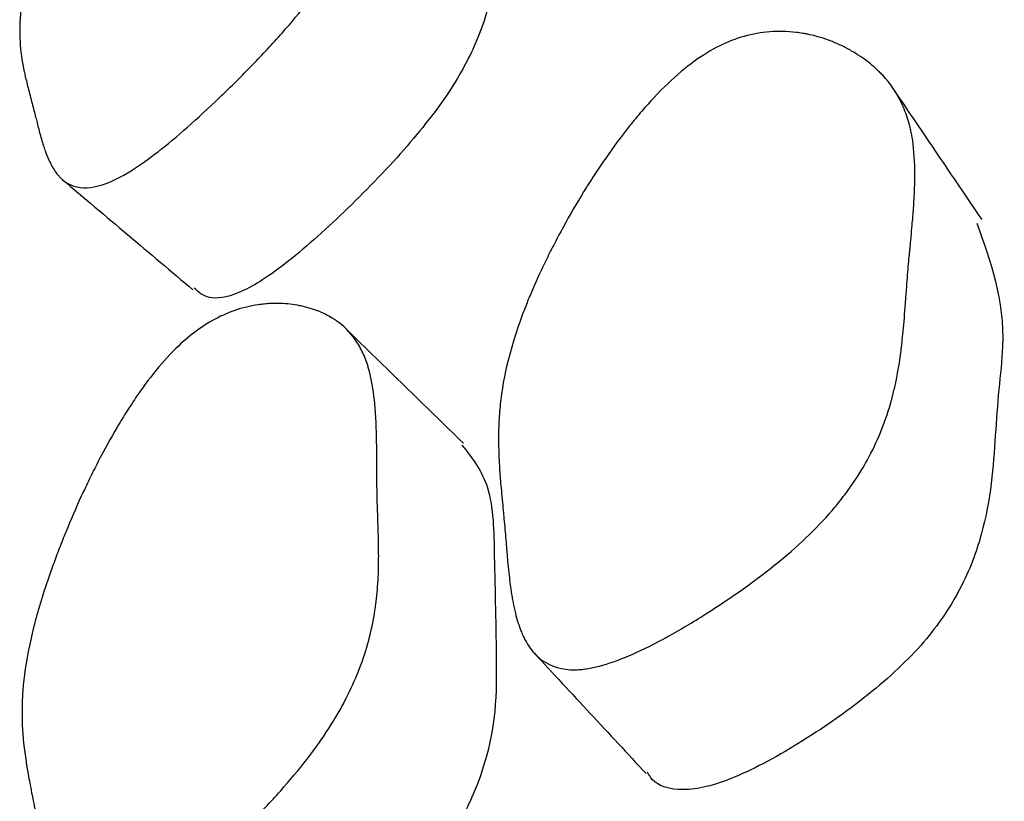
# Model space of a CAD drawing. Units: millimetres. Extents: x 5 to 589, y 5 to 417.
# Drawn here: x 146 to 147, y 234 to 236 of the extents above; entities that cross this region are included whole.
import ezdxf

# ---------------------------------------------------------------- set-up
doc = ezdxf.new("R2010")
doc.units = ezdxf.units.MM
doc.header["$LTSCALE"] = 2

msp = doc.modelspace()

# ---------------------------------------------------------------- linework, layer by layer
at = {"color": 7, "linetype": 'Continuous', "lineweight": 25}
for points, knots in [([(145.8484, 236.2788), (145.8715, 236.301), (145.8957, 236.3196), (145.9338, 236.3421), (145.9469, 236.3487), (145.9668, 236.3572), (145.9735, 236.3598), (145.9838, 236.3633), (145.9872, 236.3644), (145.9923, 236.3659), (145.9941, 236.3665), (145.9975, 236.3674), (145.9996, 236.368), (146.0124, 236.3714), (146.0236, 236.3737), (146.0401, 236.3758), (146.0455, 236.3764), (146.0536, 236.3769), (146.0563, 236.377), (146.0616, 236.3771), (146.0646, 236.3771), (146.0766, 236.377), (146.0856, 236.3762), (146.0981, 236.3741), (146.1021, 236.3732), (146.1079, 236.3717), (146.1098, 236.3712), (146.1135, 236.37), (146.1155, 236.3693), (146.1297, 236.3639), (146.1404, 236.357), (146.1535, 236.3433), (146.1574, 236.3382), (146.1625, 236.3297), (146.1641, 236.3268), (146.1663, 236.3221), (146.167, 236.3206), (146.168, 236.3182), (146.1683, 236.3173), (146.169, 236.3157), (146.1694, 236.3147), (146.1733, 236.304), (146.1761, 236.2915), (146.1792, 236.2688), (146.18, 236.2606), (146.181, 236.2474), (146.1812, 236.2428), (146.1815, 236.2356), (146.1816, 236.2332), (146.1818, 236.2283), (146.1819, 236.2255), (146.1821, 236.2145), (146.1823, 236.2056), (146.1824, 236.1921), (146.1825, 236.1876), (146.1825, 236.1807), (146.1825, 236.1785), (146.1825, 236.175), (146.1825, 236.1738), (146.1825, 236.1721), (146.1825, 236.1715), (146.1825, 236.1704), (146.1825, 236.1696), (146.1826, 236.1638), (146.1827, 236.1562), (146.1832, 236.1419), (146.1834, 236.1366), (146.1837, 236.1279), (146.1838, 236.1248), (146.1841, 236.1185), (146.1843, 236.1149), (146.185, 236.099), (146.1854, 236.0875), (146.1856, 236.0721), (146.1856, 236.0673), (146.1856, 236.0606), (146.1856, 236.0584), (146.1856, 236.0553), (146.1855, 236.0543), (146.1855, 236.0528), (146.1855, 236.0523), (146.1855, 236.0513), (146.1855, 236.0511), (146.1851, 236.0385), (146.1843, 236.0269), (146.1824, 236.01), (146.1816, 236.0044), (146.1804, 235.9962), (146.1799, 235.9935), (146.1792, 235.9894), (146.1789, 235.9881), (146.1784, 235.9854), (146.1782, 235.9844), (146.1725, 235.956), (146.1637, 235.9289), (146.1454, 235.8879), (146.1385, 235.8741), (146.1269, 235.8534), (146.1229, 235.8465), (146.1165, 235.8361), (146.1143, 235.8326), (146.1098, 235.8256), (146.1079, 235.8227), (146.0943, 235.8025), (146.0822, 235.786), (146.0555, 235.752), (146.0412, 235.735), (146.0087, 235.6984), (145.9917, 235.6801), (145.9565, 235.6437), (145.9386, 235.626), (145.8806, 235.5704), (145.8457, 235.5395), (145.7986, 235.5029), (145.7843, 235.4927), (145.7643, 235.48), (145.7578, 235.4762), (145.7485, 235.4712), (145.7454, 235.4697), (145.7395, 235.4667), (145.7361, 235.4652), (145.714, 235.4557), (145.6967, 235.4524), (145.6743, 235.4553), (145.6674, 235.4575), (145.658, 235.4628), (145.655, 235.4649), (145.6508, 235.4685), (145.6494, 235.4698), (145.6474, 235.4719), (145.6467, 235.4726), (145.6454, 235.474), (145.6446, 235.4749), (145.64, 235.4804), (145.6362, 235.4862), (145.6309, 235.4963), (145.6291, 235.4999), (145.6266, 235.5056), (145.6258, 235.5076), (145.6246, 235.5107), (145.6242, 235.5117), (145.6236, 235.5133), (145.6234, 235.5138), (145.623, 235.5148), (145.6228, 235.5156), (145.6206, 235.5215), (145.6185, 235.5284), (145.615, 235.5405), (145.6138, 235.5449), (145.6119, 235.5519), (145.6113, 235.5543), (145.6104, 235.558), (145.61, 235.5593), (145.6095, 235.5612), (145.6094, 235.5618), (145.6091, 235.5631), (145.6088, 235.5641), (145.6073, 235.5703), (145.6055, 235.5771), (145.6025, 235.5887), (145.6015, 235.5928), (145.5992, 235.6014), (145.5979, 235.6063), (145.5944, 235.6197), (145.5923, 235.6278), (145.5897, 235.6386), (145.5889, 235.6419), (145.5878, 235.6467), (145.5875, 235.6482), (145.587, 235.6504), (145.5868, 235.6511), (145.5865, 235.6525), (145.5864, 235.6529), (145.5829, 235.6701), (145.5808, 235.686), (145.5794, 235.7097), (145.5792, 235.7175), (145.5794, 235.7293), (145.5795, 235.7332), (145.5798, 235.739), (145.58, 235.741), (145.5802, 235.7439), (145.5803, 235.7449), (145.5804, 235.7468), (145.5805, 235.7476), (145.5824, 235.7682), (145.5861, 235.7893), (145.5946, 235.8235), (145.5979, 235.8353), (145.6035, 235.8537), (145.6055, 235.8599), (145.6087, 235.8694), (145.6098, 235.8726), (145.6121, 235.879), (145.6131, 235.8818), (145.6198, 235.9003), (145.6257, 235.9156), (145.6355, 235.9393), (145.6389, 235.9473), (145.6442, 235.9595), (145.646, 235.9635), (145.6497, 235.9718), (145.6513, 235.9755), (145.6619, 235.9985), (145.6707, 236.0167), (145.6843, 236.0434), (145.6889, 236.0523), (145.696, 236.0654), (145.6983, 236.0697), (145.7031, 236.0784), (145.7052, 236.0822), (145.7188, 236.1063), (145.7297, 236.1246), (145.7463, 236.1508), (145.7519, 236.1592), (145.7602, 236.1716), (145.763, 236.1757), (145.7686, 236.1837), (145.7711, 236.1872), (145.7868, 236.209), (145.7992, 236.2249), (145.8239, 236.254), (145.8368, 236.2677), (145.8484, 236.2788)], [0, 0, 0, 0, 0.03125, 0.03125, 0.046875, 0.046875, 0.054688, 0.054688, 0.058594, 0.058594, 0.060547, 0.060547, 0.0625, 0.0625, 0.078125, 0.078125, 0.085938, 0.085938, 0.089844, 0.089844, 0.09375, 0.09375, 0.109375, 0.109375, 0.117188, 0.117188, 0.121094, 0.121094, 0.125, 0.125, 0.15625, 0.15625, 0.171875, 0.171875, 0.179688, 0.179688, 0.183594, 0.183594, 0.185547, 0.185547, 0.1875, 0.1875, 0.21875, 0.21875, 0.234375, 0.234375, 0.242188, 0.242188, 0.246094, 0.246094, 0.25, 0.25, 0.265625, 0.265625, 0.273438, 0.273438, 0.277344, 0.277344, 0.279297, 0.279297, 0.280273, 0.280273, 0.28125, 0.28125, 0.296875, 0.296875, 0.304688, 0.304688, 0.308594, 0.308594, 0.3125, 0.3125, 0.328125, 0.328125, 0.335938, 0.335938, 0.339844, 0.339844, 0.341797, 0.341797, 0.342773, 0.342773, 0.34375, 0.34375, 0.359375, 0.359375, 0.367188, 0.367188, 0.371094, 0.371094, 0.373047, 0.373047, 0.375, 0.375, 0.40625, 0.40625, 0.421875, 0.421875, 0.429688, 0.429688, 0.433594, 0.433594, 0.4375, 0.4375, 0.453125, 0.453125, 0.46875, 0.46875, 0.484375, 0.484375, 0.5, 0.5, 0.53125, 0.53125, 0.546875, 0.546875, 0.554688, 0.554688, 0.558594, 0.558594, 0.5625, 0.5625, 0.59375, 0.59375, 0.609375, 0.609375, 0.617188, 0.617188, 0.621094, 0.621094, 0.623047, 0.623047, 0.625, 0.625, 0.640625, 0.640625, 0.648438, 0.648438, 0.652344, 0.652344, 0.654297, 0.654297, 0.655273, 0.655273, 0.65625, 0.65625, 0.671875, 0.671875, 0.679688, 0.679688, 0.683594, 0.683594, 0.685547, 0.685547, 0.686523, 0.686523, 0.6875, 0.6875, 0.703125, 0.703125, 0.710938, 0.710938, 0.71875, 0.71875, 0.734375, 0.734375, 0.742188, 0.742188, 0.746094, 0.746094, 0.748047, 0.748047, 0.75, 0.75, 0.78125, 0.78125, 0.796875, 0.796875, 0.804688, 0.804688, 0.808594, 0.808594, 0.810547, 0.810547, 0.8125, 0.8125, 0.84375, 0.84375, 0.859375, 0.859375, 0.867188, 0.867188, 0.871094, 0.871094, 0.875, 0.875, 0.890625, 0.890625, 0.898438, 0.898438, 0.902344, 0.902344, 0.90625, 0.90625, 0.921875, 0.921875, 0.929688, 0.929688, 0.933594, 0.933594, 0.9375, 0.9375, 0.953125, 0.953125, 0.960938, 0.960938, 0.964844, 0.964844, 0.96875, 0.96875, 0.984375, 0.984375, 1, 1, 1, 1]), ([(146.3462, 236.1334), (146.3552, 236.1255), (146.3825, 236.1017), (146.3809, 236.0007), (146.387, 235.8762), (146.3851, 235.7548), (146.3203, 235.632), (146.2746, 235.5688), (146.2158, 235.4985), (146.1311, 235.4115), (146.046, 235.3353), (145.9866, 235.293), (145.9394, 235.2685), (145.8988, 235.2625), (145.883, 235.2766), (145.8755, 235.2832)], [0, 0, 0, 0, 0.064663, 0.194825, 0.380856, 0.560363, 0.620122, 0.651996, 0.684682, 0.755375, 0.82485, 0.856156, 0.887317, 0.946904, 1, 1, 1, 1]), ([(146.747, 235.6831), (146.7744, 235.6998), (146.8026, 235.7108), (146.8461, 235.7186), (146.8607, 235.7197), (146.8831, 235.7192), (146.8906, 235.7187), (146.9019, 235.7173), (146.9057, 235.7168), (146.9114, 235.7158), (146.9133, 235.7155), (146.9171, 235.7147), (146.9193, 235.7142), (146.9334, 235.7112), (146.9456, 235.7075), (146.9635, 235.7006), (146.9694, 235.698), (146.9782, 235.6938), (146.981, 235.6924), (146.9868, 235.6894), (146.9899, 235.6876), (147.0028, 235.6802), (147.0123, 235.6738), (147.0255, 235.6635), (147.0297, 235.6599), (147.0358, 235.6544), (147.0377, 235.6525), (147.0416, 235.6487), (147.0437, 235.6466), (147.0583, 235.6309), (147.069, 235.6152), (147.0815, 235.5889), (147.085, 235.5797), (147.0895, 235.5653), (147.0909, 235.5604), (147.0927, 235.5529), (147.0932, 235.5503), (147.094, 235.5465), (147.0943, 235.5452), (147.0948, 235.5426), (147.0951, 235.541), (147.098, 235.524), (147.0995, 235.5052), (147.1, 235.4727), (147.0998, 235.4612), (147.0991, 235.4428), (147.0988, 235.4365), (147.0983, 235.4268), (147.098, 235.4235), (147.0977, 235.4185), (147.0976, 235.4168), (147.0974, 235.4143), (147.0973, 235.4135), (147.0972, 235.4122), (147.0972, 235.4118), (147.0971, 235.4109), (147.0971, 235.4102), (147.0967, 235.4058), (147.096, 235.3976), (147.0943, 235.3793), (147.0937, 235.3721), (147.0925, 235.3599), (147.0921, 235.3556), (147.0915, 235.3487), (147.0913, 235.3464), (147.0909, 235.3428), (147.0908, 235.3416), (147.0906, 235.3397), (147.0906, 235.3391), (147.0904, 235.3378), (147.0904, 235.3369), (147.0893, 235.3259), (147.0883, 235.314), (147.0867, 235.2943), (147.0862, 235.2874), (147.0854, 235.2766), (147.0851, 235.273), (147.0845, 235.2654), (147.0843, 235.2621), (147.0827, 235.2402), (147.0814, 235.2244), (147.0795, 235.2035), (147.0788, 235.197), (147.0778, 235.1879), (147.0775, 235.1849), (147.077, 235.1807), (147.0768, 235.1794), (147.0765, 235.1773), (147.0765, 235.1767), (147.0763, 235.1754), (147.0763, 235.1751), (147.074, 235.1582), (147.0715, 235.143), (147.0671, 235.1212), (147.0655, 235.1141), (147.063, 235.1037), (147.0621, 235.1002), (147.0608, 235.0952), (147.0603, 235.0935), (147.0594, 235.0901), (147.0591, 235.0889), (147.049, 235.0536), (147.0359, 235.022), (147.0111, 234.9767), (147.002, 234.962), (146.987, 234.9405), (146.9818, 234.9335), (146.9737, 234.923), (146.9709, 234.9195), (146.9653, 234.9126), (146.9629, 234.9098), (146.9459, 234.89), (146.931, 234.8744), (146.8985, 234.8435), (146.8814, 234.8287), (146.8231, 234.7819), (146.7815, 234.7527), (146.7141, 234.7107), (146.6927, 234.6982), (146.6518, 234.6762), (146.6319, 234.6665), (146.5961, 234.6512), (146.5795, 234.6453), (146.5567, 234.6394), (146.5493, 234.6378), (146.5389, 234.6363), (146.5355, 234.6358), (146.5288, 234.6353), (146.5251, 234.6351), (146.5007, 234.6347), (146.4823, 234.64), (146.4594, 234.6565), (146.4525, 234.6634), (146.4435, 234.676), (146.4406, 234.6806), (146.4367, 234.6879), (146.4354, 234.6905), (146.4336, 234.6944), (146.433, 234.6957), (146.4319, 234.6985), (146.4312, 234.7001), (146.4272, 234.7102), (146.424, 234.7202), (146.4199, 234.7371), (146.4185, 234.743), (146.4167, 234.7523), (146.4162, 234.7554), (146.4153, 234.7603), (146.415, 234.7619), (146.4146, 234.7644), (146.4145, 234.7653), (146.4143, 234.7669), (146.4141, 234.7681), (146.4127, 234.7773), (146.4114, 234.7878), (146.4094, 234.8065), (146.4088, 234.8132), (146.4078, 234.8239), (146.4074, 234.8276), (146.4069, 234.8333), (146.4068, 234.8352), (146.4065, 234.8382), (146.4065, 234.8392), (146.4063, 234.8412), (146.4062, 234.8425), (146.4052, 234.8546), (146.4042, 234.8662), (146.4026, 234.8839), (146.4021, 234.8898), (146.4012, 234.8988), (146.401, 234.9018), (146.4005, 234.9064), (146.4004, 234.9079), (146.4001, 234.9109), (146.4, 234.9122), (146.3984, 234.9284), (146.3972, 234.941), (146.3958, 234.9574), (146.3954, 234.9624), (146.3949, 234.9693), (146.3947, 234.9715), (146.3945, 234.9746), (146.3944, 234.9756), (146.3943, 234.9771), (146.3943, 234.9776), (146.3943, 234.9786), (146.3942, 234.9788), (146.3926, 235.0039), (146.3923, 235.0272), (146.3935, 235.0606), (146.3942, 235.0714), (146.3958, 235.0873), (146.3964, 235.0926), (146.3973, 235.1004), (146.3977, 235.1029), (146.3982, 235.1068), (146.3984, 235.108), (146.3988, 235.1106), (146.3989, 235.1115), (146.4033, 235.1388), (146.4096, 235.1655), (146.4224, 235.2074), (146.4272, 235.2217), (146.4352, 235.2435), (146.4381, 235.2508), (146.4425, 235.2619), (146.444, 235.2656), (146.4471, 235.2731), (146.4485, 235.2764), (146.4577, 235.2978), (146.4658, 235.3152), (146.4789, 235.3419), (146.4834, 235.3509), (146.4905, 235.3645), (146.4929, 235.3691), (146.4978, 235.3782), (146.5, 235.3823), (146.5139, 235.4078), (146.5254, 235.4276), (146.5431, 235.4564), (146.5491, 235.4658), (146.5582, 235.4797), (146.5612, 235.4843), (146.5673, 235.4935), (146.5701, 235.4975), (146.5875, 235.5227), (146.6014, 235.5414), (146.6222, 235.5676), (146.6292, 235.576), (146.6396, 235.5881), (146.6431, 235.5921), (146.6501, 235.5998), (146.6531, 235.6032), (146.6726, 235.6238), (146.6878, 235.6384), (146.7178, 235.6637), (146.7333, 235.6748), (146.747, 235.6831)], [0, 0, 0, 0, 0.03125, 0.03125, 0.046875, 0.046875, 0.054688, 0.054688, 0.058594, 0.058594, 0.060547, 0.060547, 0.0625, 0.0625, 0.078125, 0.078125, 0.085938, 0.085938, 0.089844, 0.089844, 0.09375, 0.09375, 0.109375, 0.109375, 0.117188, 0.117188, 0.121094, 0.121094, 0.125, 0.125, 0.15625, 0.15625, 0.171875, 0.171875, 0.179688, 0.179688, 0.183594, 0.183594, 0.185547, 0.185547, 0.1875, 0.1875, 0.21875, 0.21875, 0.234375, 0.234375, 0.242188, 0.242188, 0.246094, 0.246094, 0.248047, 0.248047, 0.249023, 0.249023, 0.249512, 0.249512, 0.25, 0.25, 0.265625, 0.265625, 0.273438, 0.273438, 0.277344, 0.277344, 0.279297, 0.279297, 0.280273, 0.280273, 0.280762, 0.280762, 0.28125, 0.28125, 0.296875, 0.296875, 0.304688, 0.304688, 0.308594, 0.308594, 0.3125, 0.3125, 0.328125, 0.328125, 0.335938, 0.335938, 0.339844, 0.339844, 0.341797, 0.341797, 0.342773, 0.342773, 0.34375, 0.34375, 0.359375, 0.359375, 0.367188, 0.367188, 0.371094, 0.371094, 0.373047, 0.373047, 0.375, 0.375, 0.40625, 0.40625, 0.421875, 0.421875, 0.429688, 0.429688, 0.433594, 0.433594, 0.4375, 0.4375, 0.453125, 0.453125, 0.46875, 0.46875, 0.5, 0.5, 0.515625, 0.515625, 0.53125, 0.53125, 0.546875, 0.546875, 0.554688, 0.554688, 0.558594, 0.558594, 0.5625, 0.5625, 0.59375, 0.59375, 0.609375, 0.609375, 0.617188, 0.617188, 0.621094, 0.621094, 0.623047, 0.623047, 0.625, 0.625, 0.640625, 0.640625, 0.648438, 0.648438, 0.652344, 0.652344, 0.654297, 0.654297, 0.655273, 0.655273, 0.65625, 0.65625, 0.671875, 0.671875, 0.679688, 0.679688, 0.683594, 0.683594, 0.685547, 0.685547, 0.686523, 0.686523, 0.6875, 0.6875, 0.703125, 0.703125, 0.710938, 0.710938, 0.714844, 0.714844, 0.716797, 0.716797, 0.71875, 0.71875, 0.734375, 0.734375, 0.742188, 0.742188, 0.746094, 0.746094, 0.748047, 0.748047, 0.749023, 0.749023, 0.75, 0.75, 0.78125, 0.78125, 0.796875, 0.796875, 0.804688, 0.804688, 0.808594, 0.808594, 0.810547, 0.810547, 0.8125, 0.8125, 0.84375, 0.84375, 0.859375, 0.859375, 0.867188, 0.867188, 0.871094, 0.871094, 0.875, 0.875, 0.890625, 0.890625, 0.898438, 0.898438, 0.902344, 0.902344, 0.90625, 0.90625, 0.921875, 0.921875, 0.929688, 0.929688, 0.933594, 0.933594, 0.9375, 0.9375, 0.953125, 0.953125, 0.960938, 0.960938, 0.964844, 0.964844, 0.96875, 0.96875, 0.984375, 0.984375, 1, 1, 1, 1]), ([(147.214, 235.3998), (147.189, 235.4367), (147.139, 235.5104), (147.0891, 235.5841), (147.0641, 235.621)], [0, 0, 0, 0, 0.499994, 1, 1, 1, 1]), ([(145.6516, 235.4678), (145.6886, 235.4366), (145.7625, 235.3743), (145.8365, 235.3119), (145.8734, 235.2807)], [0, 0, 0, 0, 0.500001, 1, 1, 1, 1]), ([(147.2053, 235.3936), (147.2286, 235.329), (147.2587, 235.2456), (147.2417, 235.1092), (147.2348, 235.006), (147.2277, 234.8989), (147.1842, 234.7793), (147.1336, 234.7013), (147.0783, 234.6421), (147.0085, 234.5807), (146.9096, 234.5117), (146.812, 234.458), (146.745, 234.4347), (146.6934, 234.4287), (146.659, 234.4383), (146.6481, 234.4567), (146.6457, 234.4609)], [0, 0, 0, 0, 0.2348136, 0.3030277, 0.3759366, 0.5262221, 0.599002, 0.6583598, 0.6899365, 0.7220902, 0.7920722, 0.8612411, 0.8925659, 0.9236245, 0.9826502, 1, 1, 1, 1]), ([(145.8526, 235.1885), (145.8757, 235.2097), (145.8999, 235.2262), (145.938, 235.2434), (145.951, 235.248), (145.971, 235.2528), (145.9777, 235.2541), (145.9879, 235.2556), (145.9914, 235.256), (145.9965, 235.2565), (145.9982, 235.2567), (146.0017, 235.2569), (146.0038, 235.2571), (146.0165, 235.2577), (146.0277, 235.2573), (146.0442, 235.2554), (146.0496, 235.2545), (146.0577, 235.2529), (146.0604, 235.2523), (146.0658, 235.2509), (146.0687, 235.2501), (146.0807, 235.2466), (146.0897, 235.2431), (146.1022, 235.237), (146.1062, 235.2348), (146.112, 235.2313), (146.1139, 235.23), (146.1176, 235.2275), (146.1196, 235.2261), (146.1337, 235.2155), (146.1443, 235.2039), (146.1574, 235.1831), (146.1613, 235.1756), (146.1664, 235.1636), (146.1679, 235.1595), (146.1701, 235.1531), (146.1708, 235.1509), (146.1718, 235.1476), (146.1722, 235.1465), (146.1728, 235.1442), (146.1732, 235.1428), (146.177, 235.1284), (146.1798, 235.1119), (146.1829, 235.0827), (146.1837, 235.0722), (146.1846, 235.0553), (146.1848, 235.0495), (146.1852, 235.0405), (146.1852, 235.0374), (146.1854, 235.0312), (146.1855, 235.0276), (146.1857, 235.0138), (146.1858, 235.0027), (146.186, 234.9858), (146.186, 234.9801), (146.186, 234.9715), (146.186, 234.9687), (146.186, 234.9644), (146.1861, 234.9629), (146.1861, 234.9608), (146.1861, 234.96), (146.1861, 234.9586), (146.1861, 234.9576), (146.186, 234.9503), (146.1862, 234.9409), (146.1866, 234.9229), (146.1868, 234.9163), (146.1872, 234.9053), (146.1873, 234.9015), (146.1876, 234.8935), (146.1877, 234.8891), (146.1884, 234.8691), (146.1888, 234.8547), (146.189, 234.8356), (146.1891, 234.8296), (146.189, 234.8213), (146.189, 234.8187), (146.189, 234.8148), (146.1889, 234.8135), (146.1889, 234.8117), (146.1889, 234.8111), (146.1889, 234.8099), (146.1889, 234.8096), (146.1885, 234.7941), (146.1877, 234.7799), (146.1858, 234.7595), (146.185, 234.7528), (146.1837, 234.7429), (146.1833, 234.7396), (146.1825, 234.7348), (146.1823, 234.7332), (146.1818, 234.73), (146.1816, 234.7288), (146.1758, 234.695), (146.167, 234.6637), (146.1488, 234.6175), (146.1418, 234.6022), (146.1302, 234.5795), (146.1262, 234.5719), (146.1197, 234.5606), (146.1175, 234.5569), (146.1131, 234.5494), (146.1111, 234.5462), (146.0976, 234.5246), (146.0855, 234.5072), (146.0587, 234.4719), (146.0444, 234.4545), (146.0119, 234.4175), (145.9949, 234.3992), (145.9597, 234.3633), (145.9418, 234.346), (145.8837, 234.2924), (145.8488, 234.2636), (145.8017, 234.231), (145.7874, 234.2223), (145.7674, 234.2122), (145.761, 234.2092), (145.7516, 234.2056), (145.7486, 234.2045), (145.7426, 234.2025), (145.7393, 234.2016), (145.7171, 234.1959), (145.6999, 234.1967), (145.6776, 234.2065), (145.6707, 234.2112), (145.6613, 234.2204), (145.6584, 234.2239), (145.6541, 234.2295), (145.6527, 234.2315), (145.6507, 234.2346), (145.65, 234.2357), (145.6487, 234.2379), (145.648, 234.2392), (145.6434, 234.2473), (145.6396, 234.2555), (145.6343, 234.2696), (145.6326, 234.2745), (145.6301, 234.2824), (145.6293, 234.2851), (145.6281, 234.2892), (145.6277, 234.2906), (145.6271, 234.2927), (145.6269, 234.2934), (145.6265, 234.2948), (145.6263, 234.2958), (145.6241, 234.3038), (145.622, 234.3129), (145.6185, 234.329), (145.6173, 234.3348), (145.6155, 234.344), (145.6149, 234.3472), (145.6139, 234.3521), (145.6136, 234.3538), (145.6131, 234.3563), (145.6129, 234.3572), (145.6126, 234.3589), (145.6124, 234.3602), (145.6109, 234.3682), (145.6092, 234.3771), (145.6062, 234.3925), (145.6051, 234.3979), (145.6034, 234.4065), (145.6028, 234.4095), (145.6016, 234.4156), (145.601, 234.4189), (145.598, 234.4338), (145.596, 234.4445), (145.5934, 234.4587), (145.5926, 234.4632), (145.5915, 234.4694), (145.5912, 234.4714), (145.5907, 234.4743), (145.5906, 234.4753), (145.5903, 234.4772), (145.5902, 234.4777), (145.5867, 234.5002), (145.5846, 234.5208), (145.5832, 234.551), (145.5831, 234.5609), (145.5833, 234.5756), (145.5834, 234.5805), (145.5837, 234.5877), (145.5839, 234.5902), (145.5841, 234.5938), (145.5842, 234.595), (145.5843, 234.5974), (145.5844, 234.5983), (145.5863, 234.6236), (145.5901, 234.649), (145.5985, 234.6895), (145.6018, 234.7034), (145.6075, 234.7248), (145.6095, 234.732), (145.6127, 234.743), (145.6138, 234.7467), (145.6161, 234.7541), (145.6171, 234.7574), (145.6238, 234.7787), (145.6298, 234.7961), (145.6395, 234.823), (145.6429, 234.8321), (145.6483, 234.8458), (145.6501, 234.8504), (145.6538, 234.8597), (145.6554, 234.8639), (145.666, 234.8898), (145.6748, 234.9101), (145.6884, 234.9397), (145.6931, 234.9495), (145.7001, 234.964), (145.7025, 234.9688), (145.7072, 234.9783), (145.7094, 234.9825), (145.7229, 235.0088), (145.7339, 235.0287), (145.7505, 235.0568), (145.756, 235.0659), (145.7644, 235.0791), (145.7672, 235.0834), (145.7728, 235.0919), (145.7753, 235.0956), (145.791, 235.1184), (145.8034, 235.1349), (145.8281, 235.1644), (145.841, 235.1779), (145.8526, 235.1885)], [0, 0, 0, 0, 0.03125, 0.03125, 0.046875, 0.046875, 0.054688, 0.054688, 0.058594, 0.058594, 0.060547, 0.060547, 0.0625, 0.0625, 0.078125, 0.078125, 0.085938, 0.085938, 0.089844, 0.089844, 0.09375, 0.09375, 0.109375, 0.109375, 0.117188, 0.117188, 0.121094, 0.121094, 0.125, 0.125, 0.15625, 0.15625, 0.171875, 0.171875, 0.179688, 0.179688, 0.183594, 0.183594, 0.185547, 0.185547, 0.1875, 0.1875, 0.21875, 0.21875, 0.234375, 0.234375, 0.242188, 0.242188, 0.246094, 0.246094, 0.25, 0.25, 0.265625, 0.265625, 0.273438, 0.273438, 0.277344, 0.277344, 0.279297, 0.279297, 0.280273, 0.280273, 0.28125, 0.28125, 0.296875, 0.296875, 0.304688, 0.304688, 0.308594, 0.308594, 0.3125, 0.3125, 0.328125, 0.328125, 0.335938, 0.335938, 0.339844, 0.339844, 0.341797, 0.341797, 0.342773, 0.342773, 0.34375, 0.34375, 0.359375, 0.359375, 0.367188, 0.367188, 0.371094, 0.371094, 0.373047, 0.373047, 0.375, 0.375, 0.40625, 0.40625, 0.421875, 0.421875, 0.429688, 0.429688, 0.433594, 0.433594, 0.4375, 0.4375, 0.453125, 0.453125, 0.46875, 0.46875, 0.484375, 0.484375, 0.5, 0.5, 0.53125, 0.53125, 0.546875, 0.546875, 0.554688, 0.554688, 0.558594, 0.558594, 0.5625, 0.5625, 0.59375, 0.59375, 0.609375, 0.609375, 0.617188, 0.617188, 0.621094, 0.621094, 0.623047, 0.623047, 0.625, 0.625, 0.640625, 0.640625, 0.648438, 0.648438, 0.652344, 0.652344, 0.654297, 0.654297, 0.655273, 0.655273, 0.65625, 0.65625, 0.671875, 0.671875, 0.679688, 0.679688, 0.683594, 0.683594, 0.685547, 0.685547, 0.686523, 0.686523, 0.6875, 0.6875, 0.703125, 0.703125, 0.710938, 0.710938, 0.714844, 0.714844, 0.71875, 0.71875, 0.734375, 0.734375, 0.742188, 0.742188, 0.746094, 0.746094, 0.748047, 0.748047, 0.75, 0.75, 0.78125, 0.78125, 0.796875, 0.796875, 0.804688, 0.804688, 0.808594, 0.808594, 0.810547, 0.810547, 0.8125, 0.8125, 0.84375, 0.84375, 0.859375, 0.859375, 0.867188, 0.867188, 0.871094, 0.871094, 0.875, 0.875, 0.890625, 0.890625, 0.898438, 0.898438, 0.902344, 0.902344, 0.90625, 0.90625, 0.921875, 0.921875, 0.929688, 0.929688, 0.933594, 0.933594, 0.9375, 0.9375, 0.953125, 0.953125, 0.960938, 0.960938, 0.964844, 0.964844, 0.96875, 0.96875, 0.984375, 0.984375, 1, 1, 1, 1]), ([(146.333, 235.0198), (146.2998, 235.0521), (146.2335, 235.1168), (146.1672, 235.1815), (146.134, 235.2138)], [0, 0, 0, 0, 0.499997, 1, 1, 1, 1]), ([(146.3306, 235.0167), (146.3476, 234.995), (146.3837, 234.9493), (146.3855, 234.8094), (146.3899, 234.6513), (146.3883, 234.502), (146.3234, 234.3661), (146.2777, 234.2994), (146.2188, 234.2273), (146.1342, 234.1415), (146.049, 234.07), (145.9895, 234.0338), (145.9427, 234.0168), (145.909, 234.0181), (145.8967, 234.0334), (145.8932, 234.0377)], [0, 0, 0, 0, 0.114277, 0.241573, 0.423538, 0.599083, 0.657526, 0.688698, 0.720666, 0.789805, 0.857737, 0.888339, 0.918807, 0.977086, 1, 1, 1, 1]), ([(146.4535, 234.6631), (146.4852, 234.629), (146.5485, 234.5609), (146.6118, 234.4927), (146.6434, 234.4586)], [0, 0, 0, 0, 0.5000032, 1, 1, 1, 1])]:
    msp.add_open_spline(points, degree=3, knots=knots, dxfattribs=at)

doc.saveas('drawing.dxf')
